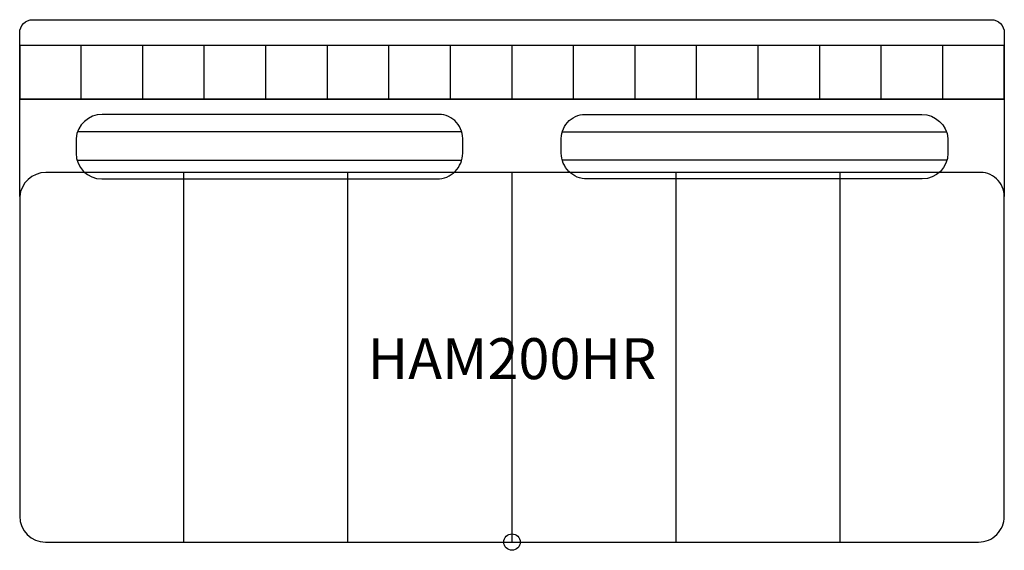
# Model space of a CAD drawing. Units: inches. Extents: x -30.1 to 30.1, y -0.5 to 31.9.
import ezdxf
from ezdxf.enums import TextEntityAlignment as Align

# ---------------------------------------------------------------- set-up
doc = ezdxf.new("R2010")
doc.units = ezdxf.units.IN
doc.header["$MEASUREMENT"] = 0
doc.header["$PDMODE"] = 32
doc.header["$PDSIZE"] = -2
doc.layers.add('AFUCH-P-ST', color=2, linetype='Continuous')
doc.layers.add('AFUCH-P-TN', color=2, linetype='Continuous', lineweight=9)
doc.styles.get("Standard").update_dxf_attribs({"font": 'monotxt.shx'})

msp = doc.modelspace()

# ---------------------------------------------------------------- linework, layer by layer
at = {"layer": 'AFUCH-P-ST'}
for p, q in [((-26.319, 27.05), (-26.319, 30.318)), ((-22.559, 27.05), (-22.559, 30.318)), ((-18.799, 27.05), (-18.799, 30.318)), ((-15.039, 27.05), (-15.039, 30.318)), ((-11.28, 27.05), (-11.28, 30.318)), ((-7.52, 27.05), (-7.52, 30.318)), ((-3.76, 27.05), (-3.76, 30.318)), ((0, 27.05), (0, 30.318)), ((3.76, 27.05), (3.76, 30.318)), ((7.52, 27.05), (7.52, 30.318)), ((11.279, 27.05), (11.279, 30.318)), ((15.039, 27.05), (15.039, 30.318)), ((18.799, 27.05), (18.799, 30.318)), ((22.559, 27.05), (22.559, 30.318)), ((26.319, 27.05), (26.319, 30.318)), ((30.079, 27.05), (30.079, 30.318)), ((30.079, 27.047), (-30.079, 27.047)), ((-30.079, 27.047), (30.079, 27.047)), ((-3.068, 25.036), (-26.549, 25.036)), ((3.068, 25.036), (26.549, 25.036)), ((-26.577, 23.316), (-3.073, 23.316)), ((26.577, 23.316), (3.073, 23.316)), ((-20.052, 0), (-20.052, 22.561)), ((-10.026, 0), (-10.026, 22.561)), ((0, 0), (0, 22.561)), ((10.026, 0), (10.026, 22.561)), ((20.052, 0), (20.052, 22.561))]:
    msp.add_line(p, q, dxfattribs=at)
for points in [[(30.079, 21.099, 0.44163), (28.474, 22.561), (-28.475, 22.561, 0.387326), (-30.079, 21.099), (-30.079, 31.102, -0.414215), (-29.291, 31.89), (29.291, 31.89, -0.414215), (30.079, 31.102), (30.079, 21.099)], [(-3.014, 24.642, 0.44163), (-4.618, 26.104), (-25.032, 26.104, 0.387319), (-26.636, 24.642), (-26.636, 23.742, 0.41421), (-25.061, 22.167), (-4.589, 22.167, 0.414217), (-3.014, 23.742)], [(3.014, 24.642, -0.44163), (4.618, 26.104), (25.032, 26.104, -0.387319), (26.636, 24.642), (26.636, 23.742, -0.41421), (25.061, 22.167), (4.589, 22.167, -0.414217), (3.014, 23.742)], [(30.079, 1.575), (30.079, 21.099, 0.44163), (28.474, 22.561), (-28.475, 22.561, 0.387319), (-30.079, 21.099), (-30.079, 1.575, 0.41421), (-28.504, 0), (28.504, 0, 0.414217), (30.079, 1.575)]]:
    msp.add_lwpolyline(points, format="xyb", close=True, dxfattribs=at)
msp.add_lwpolyline([(30.079, 30.314), (-30.079, 30.314), (-30.079, 27.047), (30.079, 27.047), (30.079, 30.314)], dxfattribs=at)
msp.add_point((0, 0), dxfattribs=at)

# ---------------------------------------------------------------- texts
at = {"layer": 'AFUCH-P-TN'}
msp.add_text('HAM200HR', height=2.5, dxfattribs=at).set_placement((0, 9.167), align=Align.BOTTOM_CENTER)

doc.saveas('drawing.dxf')
